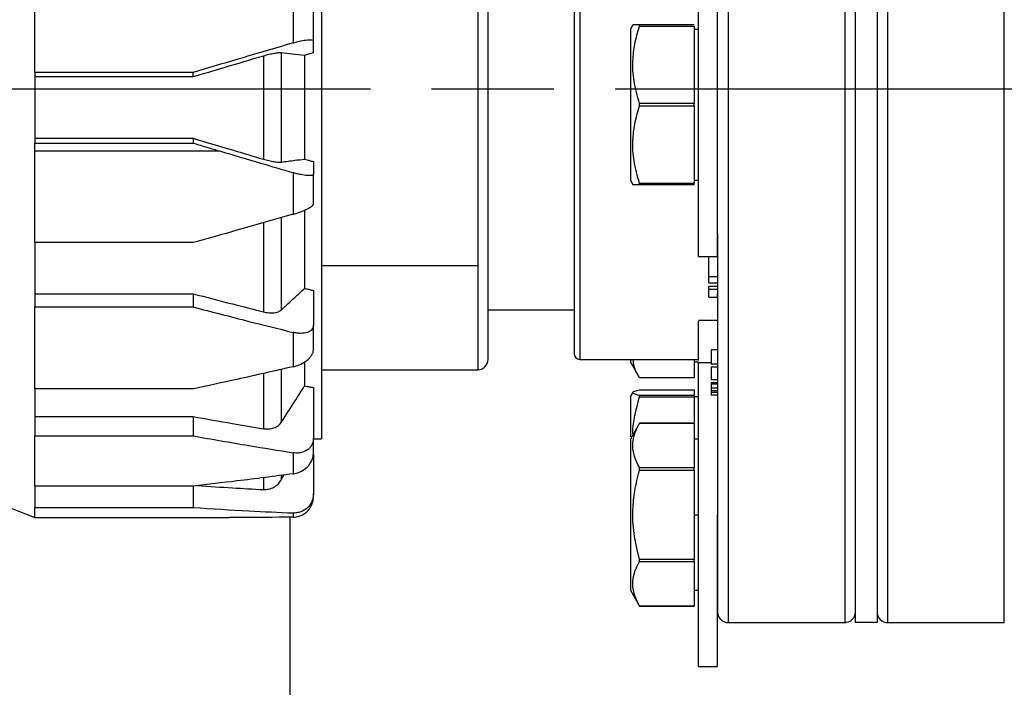
# Model space of a CAD drawing. Units: inches. Extents: x -2 to 332, y 6 to 219.
# Drawn here: x 86 to 91, y 176 to 180 of the extents above; entities that cross this region are included whole.
import ezdxf

# ---------------------------------------------------------------- set-up
doc = ezdxf.new("R2010")
doc.units = ezdxf.units.IN
doc.header["$LTSCALE"] = 6
doc.header["$MEASUREMENT"] = 0
doc.linetypes.add('CHAIN', pattern=[0.7087, 0.4724, -0.0591, 0.1181, -0.0591])
doc.layers.get('0').update_dxf_attribs({"lineweight": 25})
doc.layers.add('Centerline(ANSI)', color=7, linetype='Continuous', lineweight=25)

# ---------------------------------------------------------------- blocks, each defined once
blk = doc.blocks.new('A$C7335753A')
at = {"color": 7, "linetype": 'Continuous', "lineweight": 25}
for p, q in [((62.1152, 22.5088), (62.1008, 22.4838)), ((62.4708, 22.5088), (62.1542, 22.5088)), ((62.1542, 22.5017), (62.4708, 22.5017)), ((62.4708, 22.5017), (62.4708, 22.0534)), ((62.1008, 22.4838), (62.1008, 21.6088)), ((62.4708, 22.4838), (62.4958, 22.4838)), ((60.264, 22.3474), (60.264, 22.4155)), ((59.5662, 22.2334), (58.6498, 22.2334)), ((59.5662, 22.2075), (58.6498, 22.2075)), ((59.5662, 22.2075), (59.5662, 22.2334)), ((62.4708, 22.0534), (62.1542, 22.0534)), ((62.1542, 22.0392), (62.4708, 22.0392)), ((62.4708, 22.0392), (62.4708, 21.5909)), ((58.6498, 21.8518), (59.5662, 21.8518)), ((58.6498, 21.8241), (59.5662, 21.8241)), ((59.5662, 21.8518), (59.5662, 21.8241)), ((58.6498, 21.7787), (59.719, 21.7787)), ((60.264, 21.717), (60.264, 21.6441)), ((62.1008, 21.6088), (62.1152, 21.5838)), ((62.4708, 21.5909), (62.1542, 21.5909)), ((62.1542, 21.5838), (62.4708, 21.5838)), ((62.4708, 21.6088), (62.4958, 21.6088)), ((59.5662, 21.2474), (58.6498, 21.2474)), ((62.4958, 21.1663), (62.6058, 21.1663)), ((62.5558, 21.0487), (62.5558, 21.1663)), ((60.3112, 21.1146), (61.2167, 21.1146)), ((62.6058, 21.0487), (62.5558, 21.0487)), ((62.5558, 21.0148), (62.6058, 21.0148)), ((58.6498, 20.9513), (59.5662, 20.9513)), ((59.5662, 20.9513), (59.5662, 20.8747)), ((60.264, 20.9699), (60.264, 20.7687)), ((62.6058, 20.993), (62.5558, 20.993)), ((62.6058, 20.9757), (62.5558, 20.9757)), ((62.5558, 20.9309), (62.6058, 20.9309)), ((58.6498, 20.8747), (59.5662, 20.8747)), ((61.2758, 20.8588), (61.7758, 20.8588)), ((62.6058, 20.7971), (62.4958, 20.7971)), ((62.6058, 20.627), (62.5699, 20.627)), ((60.2128, 20.558), (60.2128, 20.417)), ((61.8071, 20.5713), (62.4958, 20.5713)), ((62.0998, 20.5582), (62.1461, 20.478)), ((62.4708, 20.5713), (62.4708, 20.4646)), ((62.4708, 20.5564), (62.4958, 20.5564)), ((62.5699, 20.5513), (62.4958, 20.5513)), ((60.3112, 20.5108), (61.2167, 20.5108)), ((62.6058, 20.5437), (62.5699, 20.5437)), ((62.6058, 20.5264), (62.5699, 20.5264)), ((62.4708, 20.4646), (62.1542, 20.4646)), ((62.6058, 20.4518), (62.5699, 20.4518)), ((62.5699, 20.4379), (62.6058, 20.4379)), ((62.5699, 20.4324), (62.5699, 20.4269)), ((59.5662, 20.3995), (58.6498, 20.3995)), ((60.264, 20.4089), (60.264, 20.1142)), ((62.1158, 20.3806), (62.0998, 20.3528)), ((62.1542, 20.3954), (62.4708, 20.3954)), ((62.4708, 20.3954), (62.4708, 20.362)), ((62.6058, 20.4269), (62.5699, 20.4269)), ((62.5699, 20.4269), (62.5699, 20.4045)), ((62.6058, 20.4045), (62.5699, 20.4045)), ((62.5699, 20.4045), (62.5699, 20.3895)), ((62.6058, 20.3895), (62.5699, 20.3895)), ((62.5699, 20.389), (62.5699, 20.3787)), ((62.6058, 20.3787), (62.5699, 20.3787)), ((62.5699, 20.3787), (62.5699, 20.3636)), ((62.4708, 20.362), (62.1542, 20.362)), ((62.1542, 20.3541), (62.4708, 20.3541)), ((62.4958, 20.3546), (62.4708, 20.3546)), ((62.4708, 20.3541), (62.4708, 20.2081)), ((62.6058, 20.3636), (62.5699, 20.3636)), ((58.6498, 20.2401), (59.5662, 20.2401)), ((59.5662, 20.2401), (59.5662, 20.1279)), ((62.1542, 20.2013), (62.1008, 20.1088)), ((62.4708, 20.2013), (62.1542, 20.2013)), ((62.1542, 20.2012), (62.1542, 20.2013)), ((62.1542, 20.2012), (62.4708, 20.2012)), ((62.4708, 20.2012), (62.4708, 20.2013)), ((62.4708, 20.2012), (62.4708, 19.9424)), ((58.6498, 20.1279), (59.5662, 20.1279)), ((60.264, 20.1112), (60.3112, 20.1112)), ((62.4708, 20.111), (62.4958, 20.111)), ((62.4958, 20.1088), (62.4708, 20.1088)), ((60.264, 20.0198), (60.264, 19.7937)), ((62.4708, 19.9424), (62.1542, 19.9424)), ((62.1542, 19.9301), (62.4708, 19.9301)), ((62.4708, 19.9301), (62.4708, 19.4124)), ((60.0793, 19.8763), (60.0922, 19.9012)), ((60.0793, 19.8763), (60.0793, 19.8995)), ((59.5662, 19.8364), (58.6498, 19.8364)), ((59.5662, 19.8364), (59.5662, 19.7128)), ((58.3742, 19.7628), (58.6498, 19.6545)), ((58.6498, 19.7128), (59.5662, 19.7128)), ((58.6498, 19.6545), (59.7783, 19.6545)), ((60.1285, 1.7963), (60.1285, 19.6569)), ((62.4708, 19.6713), (62.4958, 19.6713)), ((62.4708, 19.4124), (62.1542, 19.4124)), ((62.1542, 19.4001), (62.4708, 19.4001)), ((62.4708, 19.4001), (62.4708, 19.1413)), ((62.1008, 19.2338), (62.1542, 19.1413)), ((62.4708, 19.2338), (62.4958, 19.2338)), ((62.1542, 19.1413), (62.4708, 19.1413)), ((62.4708, 19.1413), (62.1542, 19.1413)), ((62.6683, 19.0463), (63.3433, 19.0463)), ((63.5308, 19.0463), (63.4058, 19.0463)), ((63.5933, 19.0463), (64.2683, 19.0463)), ((62.4958, 18.7913), (62.6058, 18.7913))]:
    blk.add_line(p, q, dxfattribs=at)
for centre, radius, start, end in [((61.2167, 20.5699), 0.0591, 269.3928, 0), ((61.8071, 20.6025), 0.0313, 180, 269.9438), ((63.5933, 19.1088), 0.0625, 180, 270.0188)]:
    blk.add_arc(centre, radius, start, end, dxfattribs=at)
for points, knots in [([(62.6683, 25.0463), (62.6683, 25.0429), (62.6683, 25.0359), (62.6683, 24.9794), (62.6683, 24.8875), (62.6683, 24.7571), (62.6683, 24.5908), (62.6683, 24.3914), (62.6683, 24.1636), (62.6683, 23.9125), (62.6683, 23.6429), (62.6683, 23.3557), (62.6683, 23.0501), (62.6683, 22.7263), (62.6683, 22.3896), (62.6683, 22.0463), (62.6683, 21.7029), (62.6683, 21.3662), (62.6683, 21.0425), (62.6683, 20.7368), (62.6683, 20.4496), (62.6683, 20.1801), (62.6683, 19.929), (62.6683, 19.7011), (62.6683, 19.5018), (62.6683, 19.3355), (62.6683, 19.205), (62.6683, 19.1131), (62.6683, 19.0566), (62.6683, 19.0497), (62.6683, 19.0463)], [0, 0, 0, 0, 0.034568, 0.069944, 0.105931, 0.14231, 0.178849, 0.215308, 0.251451, 0.287054, 0.321911, 0.35628, 0.391407, 0.427214, 0.463488, 0.5, 0.536512, 0.572786, 0.608593, 0.64372, 0.678089, 0.712946, 0.748549, 0.784692, 0.821151, 0.85769, 0.894069, 0.930056, 0.965432, 1, 1, 1, 1]), ([(63.3433, 25.0463), (63.3433, 25.0429), (63.3433, 25.0359), (63.3433, 24.9794), (63.3433, 24.8875), (63.3433, 24.7571), (63.3433, 24.5908), (63.3433, 24.3914), (63.3433, 24.1636), (63.3433, 23.9125), (63.3433, 23.6429), (63.3433, 23.3557), (63.3433, 23.0501), (63.3433, 22.7263), (63.3433, 22.3896), (63.3433, 22.0463), (63.3433, 21.7029), (63.3433, 21.3662), (63.3433, 21.0425), (63.3433, 20.7368), (63.3433, 20.4496), (63.3433, 20.1801), (63.3433, 19.929), (63.3433, 19.7011), (63.3433, 19.5018), (63.3433, 19.3355), (63.3433, 19.205), (63.3433, 19.1131), (63.3433, 19.0566), (63.3433, 19.0497), (63.3433, 19.0463)], [0, 0, 0, 0, 0.0345685, 0.0699441, 0.1059308, 0.1423103, 0.1788493, 0.2153083, 0.2514512, 0.2870535, 0.3219112, 0.3562804, 0.3914075, 0.4272138, 0.4634877, 0.5, 0.5365123, 0.5727862, 0.6085925, 0.6437196, 0.6780888, 0.7129465, 0.7485488, 0.7846917, 0.8211507, 0.8576897, 0.8940692, 0.9300559, 0.9654315, 1, 1, 1, 1]), ([(63.4058, 19.0463), (63.4058, 19.0493), (63.4058, 19.0556), (63.4058, 19.1076), (63.4058, 19.194), (63.4058, 19.3195), (63.4058, 19.4834), (63.4058, 19.6846), (63.4058, 19.92), (63.4058, 20.185), (63.4058, 20.4738), (63.4058, 20.7798), (63.4058, 21.0962), (63.4058, 21.416), (63.4058, 21.7331), (63.4058, 22.0463), (63.4058, 22.3594), (63.4058, 22.6765), (63.4058, 22.9964), (63.4058, 23.3127), (63.4058, 23.6187), (63.4058, 23.9076), (63.4058, 24.1725), (63.4058, 24.4079), (63.4058, 24.6091), (63.4058, 24.7731), (63.4058, 24.8986), (63.4058, 24.985), (63.4058, 25.0369), (63.4058, 25.0432), (63.4058, 25.0463)], [0, 0, 0, 0, 0.032815, 0.066874, 0.102044, 0.138157, 0.175011, 0.212375, 0.25, 0.287625, 0.324989, 0.361843, 0.397956, 0.433126, 0.467185, 0.5, 0.532815, 0.566874, 0.602044, 0.638157, 0.675011, 0.712375, 0.75, 0.787625, 0.824989, 0.861843, 0.897956, 0.933126, 0.967185, 1, 1, 1, 1]), ([(63.5308, 25.0463), (63.5308, 25.0432), (63.5308, 25.0369), (63.5308, 24.985), (63.5308, 24.8986), (63.5308, 24.7731), (63.5308, 24.6091), (63.5308, 24.4079), (63.5308, 24.1725), (63.5308, 23.9076), (63.5308, 23.6187), (63.5308, 23.3127), (63.5308, 22.9964), (63.5308, 22.6765), (63.5308, 22.3594), (63.5308, 22.0463), (63.5308, 21.7331), (63.5308, 21.416), (63.5308, 21.0962), (63.5308, 20.7798), (63.5308, 20.4738), (63.5308, 20.185), (63.5308, 19.92), (63.5308, 19.6846), (63.5308, 19.4834), (63.5308, 19.3195), (63.5308, 19.194), (63.5308, 19.1076), (63.5308, 19.0556), (63.5308, 19.0493), (63.5308, 19.0463)], [0, 0, 0, 0, 0.0328149, 0.0668741, 0.1020445, 0.1381573, 0.1750107, 0.212375, 0.25, 0.287625, 0.3249893, 0.3618427, 0.3979555, 0.4331259, 0.4671851, 0.5, 0.5328149, 0.5668741, 0.6020445, 0.6381573, 0.6750107, 0.712375, 0.75, 0.787625, 0.8249893, 0.8618427, 0.8979555, 0.9331259, 0.9671851, 1, 1, 1, 1]), ([(63.5933, 19.0463), (63.5933, 19.0497), (63.5933, 19.0566), (63.5933, 19.1131), (63.5933, 19.205), (63.5933, 19.3355), (63.5933, 19.5018), (63.5933, 19.7011), (63.5933, 19.929), (63.5933, 20.1801), (63.5933, 20.4496), (63.5933, 20.7368), (63.5933, 21.0425), (63.5933, 21.3662), (63.5933, 21.7029), (63.5933, 22.0463), (63.5933, 22.3896), (63.5933, 22.7263), (63.5933, 23.0501), (63.5933, 23.3557), (63.5933, 23.6429), (63.5933, 23.9125), (63.5933, 24.1636), (63.5933, 24.3914), (63.5933, 24.5908), (63.5933, 24.7571), (63.5933, 24.8875), (63.5933, 24.9794), (63.5933, 25.0359), (63.5933, 25.0429), (63.5933, 25.0463)], [0, 0, 0, 0, 0.034568, 0.069944, 0.105931, 0.14231, 0.178849, 0.215308, 0.251451, 0.287054, 0.321911, 0.35628, 0.391407, 0.427214, 0.463488, 0.5, 0.536512, 0.572786, 0.608593, 0.64372, 0.678089, 0.712946, 0.748549, 0.784692, 0.821151, 0.85769, 0.894069, 0.930056, 0.965432, 1, 1, 1, 1]), ([(64.2683, 19.0463), (64.2683, 19.0497), (64.2683, 19.0566), (64.2683, 19.1131), (64.2683, 19.205), (64.2683, 19.3355), (64.2683, 19.5018), (64.2683, 19.7011), (64.2683, 19.929), (64.2683, 20.1801), (64.2683, 20.4496), (64.2683, 20.7368), (64.2683, 21.0425), (64.2683, 21.3662), (64.2683, 21.7029), (64.2683, 22.0463), (64.2683, 22.3896), (64.2683, 22.7263), (64.2683, 23.0501), (64.2683, 23.3557), (64.2683, 23.6429), (64.2683, 23.9125), (64.2683, 24.1636), (64.2683, 24.3914), (64.2683, 24.5908), (64.2683, 24.7571), (64.2683, 24.8875), (64.2683, 24.9794), (64.2683, 25.0359), (64.2683, 25.0429), (64.2683, 25.0463)], [0, 0, 0, 0, 0.0345685, 0.0699441, 0.1059308, 0.1423103, 0.1788493, 0.2153083, 0.2514512, 0.2870535, 0.3219112, 0.3562804, 0.3914075, 0.4272138, 0.4634877, 0.5, 0.5365123, 0.5727862, 0.6085925, 0.6437196, 0.6780888, 0.7129465, 0.7485488, 0.7846917, 0.8211507, 0.8576897, 0.8940692, 0.9300559, 0.9654315, 1, 1, 1, 1]), ([(60.3112, 23.9692), (60.3112, 23.9547), (60.3112, 23.9252), (60.3112, 23.8258), (60.3112, 23.682), (60.3112, 23.4909), (60.3112, 23.2713), (60.3112, 23.0374), (60.3112, 22.8016), (60.3112, 22.5566), (60.3112, 22.3093), (60.3112, 22.0663), (60.3112, 21.8134), (60.3112, 21.547), (60.3112, 21.2677), (60.3112, 20.9967), (60.3112, 20.7458), (60.3112, 20.5388), (60.3112, 20.3772), (60.3112, 20.2585), (60.3112, 20.1733), (60.3112, 20.1259), (60.3112, 20.1071), (60.3112, 20.1119), (60.3112, 20.1122)], [0, 0, 0, 0, 0.048005, 0.098432, 0.150841, 0.20466, 0.259212, 0.30472, 0.3498, 0.394048, 0.437105, 0.478668, 0.518506, 0.566511, 0.616938, 0.669347, 0.723165, 0.777718, 0.823225, 0.868305, 0.912554, 0.95561, 0.997174, 1, 1, 1, 1]), ([(61.2167, 23.2668), (61.2167, 23.2129), (61.2167, 23.1021), (61.2167, 22.8925), (61.2167, 22.6505), (61.2167, 22.3818), (61.2167, 22.1014), (61.2167, 21.8233), (61.2167, 21.561), (61.2167, 21.321), (61.2167, 21.1822), (61.2167, 21.1146)], [0, 0, 0, 0, 0.1040406, 0.2138203, 0.3280819, 0.4451836, 0.5632155, 0.6781133, 0.7901776, 0.8978667, 1, 1, 1, 1]), ([(61.2758, 20.573), (61.2758, 20.5743), (61.2758, 20.5771), (61.2758, 20.6293), (61.2758, 20.7177), (61.2758, 20.8387), (61.2758, 20.9834), (61.2758, 21.1473), (61.2758, 21.3305), (61.2758, 21.5355), (61.2758, 21.7611), (61.2758, 22.0001), (61.2758, 22.2436), (61.2758, 22.4817), (61.2758, 22.7052), (61.2758, 22.9056), (61.2758, 23.08), (61.2758, 23.174), (61.2758, 23.2198)], [0, 0, 0, 0, 0.0536006, 0.119992, 0.1854905, 0.249273, 0.3106434, 0.3690671, 0.4274907, 0.4888611, 0.5526437, 0.6181421, 0.6845335, 0.7509249, 0.8164234, 0.880206, 0.9415763, 1, 1, 1, 1]), ([(62.4958, 21.1663), (62.4958, 21.1691), (62.4958, 21.175), (62.4958, 21.224), (62.4958, 21.3051), (62.4958, 21.4196), (62.4958, 21.5603), (62.4958, 21.718), (62.4958, 21.882), (62.4958, 22.0463), (62.4958, 22.2105), (62.4958, 22.3745), (62.4958, 22.5322), (62.4958, 22.6729), (62.4958, 22.7874), (62.4958, 22.8686), (62.4958, 22.9175), (62.4958, 22.9234), (62.4958, 22.9263)], [0, 0, 0, 0, 0.058258, 0.120006, 0.18432, 0.25, 0.31568, 0.379994, 0.441742, 0.5, 0.558258, 0.620006, 0.68432, 0.75, 0.81568, 0.879994, 0.941742, 1, 1, 1, 1]), ([(62.6058, 21.1663), (62.6058, 21.1691), (62.6058, 21.175), (62.6058, 21.224), (62.6058, 21.3051), (62.6058, 21.4196), (62.6058, 21.5603), (62.6058, 21.718), (62.6058, 21.882), (62.6058, 22.0463), (62.6058, 22.2105), (62.6058, 22.3745), (62.6058, 22.5322), (62.6058, 22.6729), (62.6058, 22.7874), (62.6058, 22.8686), (62.6058, 22.9175), (62.6058, 22.9234), (62.6058, 22.9263)], [0, 0, 0, 0, 0.058258, 0.120006, 0.18432, 0.25, 0.31568, 0.379994, 0.441742, 0.5, 0.558258, 0.620006, 0.68432, 0.75, 0.81568, 0.879994, 0.941742, 1, 1, 1, 1]), ([(58.6498, 22.2334), (58.6498, 22.3434), (58.6498, 22.5399), (58.6498, 22.7288), (58.6498, 22.8119)], [0, 0, 0, 0, 0.56, 1, 1, 1, 1]), ([(61.7758, 22.686), (61.7758, 22.6219), (61.7758, 22.4906), (61.7758, 22.2754), (61.7758, 22.0472), (61.7758, 21.8127), (61.7758, 21.5813), (61.7758, 21.3626), (61.7758, 21.1649), (61.7758, 20.9948), (61.7758, 20.8559), (61.7758, 20.7476), (61.7758, 20.6661), (61.7758, 20.6176), (61.7758, 20.5965), (61.7758, 20.6027), (61.7758, 20.6028)], [0, 0, 0, 0, 0.071657, 0.146927, 0.225157, 0.305491, 0.38692, 0.468349, 0.548682, 0.626912, 0.702182, 0.773839, 0.845496, 0.920766, 0.998996, 1, 1, 1, 1]), ([(61.8071, 22.6998), (61.8071, 22.6344), (61.8071, 22.5002), (61.8071, 22.2803), (61.8071, 22.0472), (61.8071, 21.8076), (61.8071, 21.5713), (61.8071, 21.3478), (61.8071, 21.1458), (61.8071, 20.9721), (61.8071, 20.8301), (61.8071, 20.7195), (61.8071, 20.6362), (61.8071, 20.5867), (61.8071, 20.5651), (61.8071, 20.5714), (61.8071, 20.5715)], [0, 0, 0, 0, 0.071656, 0.146927, 0.225156, 0.305489, 0.386918, 0.468346, 0.54868, 0.626909, 0.702179, 0.773835, 0.845491, 0.920762, 0.998991, 1, 1, 1, 1]), ([(60.1459, 22.6467), (60.1459, 22.6018), (60.1459, 22.5218), (60.1459, 22.4404), (60.1459, 22.4046)], [0, 0, 0, 0, 0.56, 1, 1, 1, 1]), ([(60.264, 22.4155), (60.264, 22.448), (60.264, 22.5062), (60.264, 22.5637), (60.264, 22.589)], [0, 0, 0, 0, 0.56, 1, 1, 1, 1]), ([(62.1542, 22.0534), (62.1418, 22.0968), (62.1184, 22.1786), (62.1125, 22.2949), (62.1248, 22.4016), (62.144, 22.467), (62.1542, 22.5017)], [0, 0, 0, 0, 0.294595, 0.555081, 0.76398, 1, 1, 1, 1]), ([(62.1542, 22.5088), (62.1412, 22.5088), (62.1191, 22.5088), (62.1177, 22.5088), (62.1172, 22.5088)], [0, 0, 0, 0, 0.589062, 1, 1, 1, 1]), ([(62.1542, 22.5017), (62.1542, 22.503), (62.1542, 22.5054), (62.1542, 22.5077), (62.1542, 22.5088)], [0, 0, 0, 0, 0.56, 1, 1, 1, 1]), ([(60.1459, 22.4046), (60.0375, 22.3727), (59.8443, 22.316), (59.6511, 22.2586), (59.5662, 22.2334)], [0, 0, 0, 0, 0.560735, 1, 1, 1, 1]), ([(60.1459, 22.4046), (60.1487, 22.4054), (60.1637, 22.4098), (60.1936, 22.4171), (60.2243, 22.4221), (60.2442, 22.4231), (60.2554, 22.4222), (60.2626, 22.4198), (60.2635, 22.4169), (60.264, 22.4155)], [0, 0, 0, 0, 0.046642, 0.249983, 0.498986, 0.627836, 0.749052, 0.875673, 1, 1, 1, 1]), ([(59.9739, 22.3283), (59.8977, 22.3058), (59.7618, 22.2657), (59.6259, 22.2252), (59.5662, 22.2075)], [0, 0, 0, 0, 0.560643, 1, 1, 1, 1]), ([(60.0793, 22.3463), (60.0735, 22.3465), (60.062, 22.3469), (60.0359, 22.3433), (60.006, 22.3373), (59.9846, 22.3313), (59.9739, 22.3283)], [0, 0, 0, 0, 0.249416, 0.499259, 0.749292, 1, 1, 1, 1]), ([(59.9739, 22.3283), (59.9739, 22.2167), (59.9739, 22.0173), (59.9739, 21.8186), (59.9739, 21.7312)], [0, 0, 0, 0, 0.56, 1, 1, 1, 1]), ([(60.2128, 22.3324), (60.1886, 22.335), (60.1441, 22.3396), (60.0996, 22.3442), (60.0793, 22.3463)], [0, 0, 0, 0, 0.544492, 1, 1, 1, 1]), ([(60.0793, 21.7142), (60.0793, 21.7728), (60.0793, 21.8903), (60.0793, 22.1021), (60.0793, 22.2537), (60.0793, 22.3463)], [0, 0, 0, 0, 0.279741, 0.560201, 1, 1, 1, 1]), ([(60.264, 22.3474), (60.2544, 22.3446), (60.2374, 22.3396), (60.2203, 22.3346), (60.2128, 22.3324)], [0, 0, 0, 0, 0.560044, 1, 1, 1, 1]), ([(60.2128, 22.3324), (60.2128, 22.2767), (60.2128, 22.1649), (60.2128, 21.9635), (60.2128, 21.8197), (60.2128, 21.7319)], [0, 0, 0, 0, 0.279698, 0.560235, 1, 1, 1, 1]), ([(58.6498, 22.2334), (58.6498, 22.1569), (58.6498, 22.0204), (58.6498, 21.8841), (58.6498, 21.8241)], [0, 0, 0, 0, 0.56, 1, 1, 1, 1]), ([(62.1542, 21.5909), (62.1418, 21.6343), (62.1184, 21.7161), (62.1125, 21.8324), (62.1248, 21.9391), (62.144, 22.0045), (62.1542, 22.0392)], [0, 0, 0, 0, 0.294595, 0.555081, 0.76398, 1, 1, 1, 1]), ([(62.1542, 22.0392), (62.1542, 22.0418), (62.1542, 22.0466), (62.1542, 22.0513), (62.1542, 22.0534)], [0, 0, 0, 0, 0.56, 1, 1, 1, 1]), ([(62.4708, 22.0392), (62.4708, 22.0418), (62.4708, 22.0466), (62.4708, 22.0513), (62.4708, 22.0534)], [0, 0, 0, 0, 0.56, 1, 1, 1, 1]), ([(58.6498, 21.7787), (58.6498, 21.7872), (58.6498, 21.8023), (58.6498, 21.8174), (58.6498, 21.8241)], [0, 0, 0, 0, 0.56, 1, 1, 1, 1]), ([(59.5662, 21.8518), (59.6422, 21.8292), (59.7781, 21.7889), (59.914, 21.7488), (59.9739, 21.7312)], [0, 0, 0, 0, 0.559376, 1, 1, 1, 1]), ([(59.5662, 21.8241), (59.5947, 21.8156), (59.6457, 21.8005), (59.6966, 21.7854), (59.719, 21.7787)], [0, 0, 0, 0, 0.559754, 1, 1, 1, 1]), ([(58.6498, 21.2474), (58.6498, 21.3447), (58.6498, 21.5186), (58.6498, 21.6993), (58.6498, 21.7787)], [0, 0, 0, 0, 0.56, 1, 1, 1, 1]), ([(59.719, 21.7787), (59.7986, 21.7552), (59.9409, 21.7132), (60.0832, 21.6715), (60.1459, 21.6531)], [0, 0, 0, 0, 0.559539, 1, 1, 1, 1]), ([(59.9739, 21.7312), (59.9846, 21.7282), (60.0059, 21.7223), (60.0358, 21.7164), (60.0619, 21.7132), (60.0735, 21.7138), (60.0793, 21.7142)], [0, 0, 0, 0, 0.2496861, 0.4997023, 0.7498027, 1, 1, 1, 1]), ([(60.0793, 21.7142), (60.1049, 21.7176), (60.1494, 21.7235), (60.1939, 21.7294), (60.2128, 21.7319)], [0, 0, 0, 0, 0.575391, 1, 1, 1, 1]), ([(60.2128, 21.7319), (60.2224, 21.7291), (60.2394, 21.7241), (60.2565, 21.7192), (60.264, 21.717)], [0, 0, 0, 0, 0.559956, 1, 1, 1, 1]), ([(60.264, 21.6441), (60.2635, 21.6425), (60.2626, 21.6394), (60.2555, 21.6367), (60.2443, 21.6355), (60.2243, 21.6361), (60.1978, 21.6401), (60.1713, 21.6462), (60.1562, 21.6502), (60.1487, 21.6523), (60.1459, 21.6531)], [0, 0, 0, 0, 0.123986, 0.250259, 0.371439, 0.500261, 0.749082, 0.874522, 0.953368, 1, 1, 1, 1]), ([(60.1459, 21.6531), (60.1459, 21.6077), (60.1459, 21.5266), (60.1459, 21.4469), (60.1459, 21.4118)], [0, 0, 0, 0, 0.56, 1, 1, 1, 1]), ([(60.264, 21.471), (60.264, 21.5031), (60.264, 21.5605), (60.264, 21.6185), (60.264, 21.6441)], [0, 0, 0, 0, 0.56, 1, 1, 1, 1]), ([(62.1152, 21.5838), (62.1174, 21.5838), (62.1216, 21.5838), (62.1438, 21.5838), (62.1542, 21.5838)], [0, 0, 0, 0, 0.5279529, 1, 1, 1, 1]), ([(62.1542, 21.5838), (62.1542, 21.5851), (62.1542, 21.5874), (62.1542, 21.5898), (62.1542, 21.5909)], [0, 0, 0, 0, 0.56, 1, 1, 1, 1]), ([(62.4708, 21.5838), (62.4708, 21.5851), (62.4708, 21.5874), (62.4708, 21.5898), (62.4708, 21.5909)], [0, 0, 0, 0, 0.56, 1, 1, 1, 1]), ([(60.1459, 21.4118), (60.1487, 21.4126), (60.1637, 21.417), (60.1936, 21.427), (60.2243, 21.4401), (60.2442, 21.451), (60.2554, 21.4587), (60.2626, 21.4656), (60.2635, 21.4692), (60.264, 21.471)], [0, 0, 0, 0, 0.046642, 0.249983, 0.498986, 0.627836, 0.749052, 0.875673, 1, 1, 1, 1]), ([(60.1459, 21.4118), (60.0375, 21.3809), (59.8443, 21.3257), (59.6511, 21.2713), (59.5662, 21.2474)], [0, 0, 0, 0, 0.5607354, 1, 1, 1, 1]), ([(60.2128, 21.436), (60.2128, 21.4136), (60.2128, 21.3374), (60.2128, 21.1825), (60.2128, 21.0583), (60.2128, 20.9825)], [0, 0, 0, 0, 0.139639, 0.4747245, 1, 1, 1, 1]), ([(59.9739, 21.3628), (59.9739, 21.2663), (59.9739, 21.0865), (59.9739, 20.9225), (59.9739, 20.8466)], [0, 0, 0, 0, 0.5372095, 1, 1, 1, 1]), ([(60.0793, 20.8587), (60.0793, 20.9093), (60.0793, 21.0105), (60.0793, 21.1878), (60.0793, 21.3185), (60.0793, 21.3928)], [0, 0, 0, 0, 0.300643, 0.602059, 1, 1, 1, 1]), ([(62.6058, 21.2998), (62.6058, 21.2398), (62.6058, 21.072), (62.6058, 20.8065), (62.6058, 20.5065), (62.6058, 20.2238), (62.6058, 19.9643), (62.6058, 19.7338), (62.6058, 19.5368), (62.6058, 19.3763), (62.6058, 19.2534), (62.6058, 19.1688), (62.6058, 19.1179), (62.6058, 19.1118), (62.6058, 19.1088)], [0, 0, 0, 0, 0.048151, 0.134527, 0.222675, 0.312045, 0.402038, 0.492031, 0.581401, 0.669549, 0.755925, 0.840047, 0.921512, 1, 1, 1, 1]), ([(58.6498, 21.2474), (58.6498, 21.1758), (58.6498, 21.0481), (58.6498, 20.9277), (58.6498, 20.8747)], [0, 0, 0, 0, 0.56, 1, 1, 1, 1]), ([(61.2167, 21.1146), (61.2167, 21.0506), (61.2167, 20.9189), (61.2167, 20.7564), (61.2167, 20.6246), (61.2167, 20.5418), (61.2167, 20.5058), (61.2167, 20.5135), (61.2167, 20.5147)], [0, 0, 0, 0, 0.177878, 0.365567, 0.56092, 0.761128, 0.962926, 1, 1, 1, 1]), ([(62.5558, 21.0155), (62.5558, 21.0153), (62.5558, 21.0138), (62.5558, 21.0202), (62.5558, 21.0323), (62.5558, 21.0433), (62.5558, 21.0487)], [0, 0, 0, 0, 0.0648212, 0.4261899, 0.7142574, 1, 1, 1, 1]), ([(59.5662, 20.9513), (59.6422, 20.9315), (59.7781, 20.8962), (59.914, 20.8618), (59.9739, 20.8466)], [0, 0, 0, 0, 0.559376, 1, 1, 1, 1]), ([(60.0793, 20.8587), (60.1049, 20.8825), (60.1494, 20.9237), (60.1939, 20.965), (60.2128, 20.9825)], [0, 0, 0, 0, 0.575391, 1, 1, 1, 1]), ([(60.2128, 20.9825), (60.2224, 20.9801), (60.2394, 20.9759), (60.2565, 20.9717), (60.264, 20.9699)], [0, 0, 0, 0, 0.559956, 1, 1, 1, 1]), ([(62.5558, 20.9757), (62.5558, 20.9791), (62.5558, 20.9859), (62.5558, 20.9921), (62.5558, 20.9925), (62.5558, 20.9927)], [0, 0, 0, 0, 0.350529, 0.71021, 1, 1, 1, 1]), ([(62.5558, 20.9313), (62.5558, 20.9311), (62.5558, 20.9304), (62.5558, 20.9337), (62.5558, 20.9407), (62.5558, 20.9517), (62.5558, 20.9643), (62.5558, 20.972), (62.5558, 20.9757)], [0, 0, 0, 0, 0.040162, 0.226004, 0.411847, 0.613002, 0.814157, 1, 1, 1, 1]), ([(62.6058, 20.9362), (62.6058, 20.9364), (62.6058, 20.9367), (62.6058, 20.9419), (62.6058, 20.9476), (62.6058, 20.9504)], [0, 0, 0, 0, 0.293788, 0.660865, 1, 1, 1, 1]), ([(58.6498, 20.3995), (58.6498, 20.4824), (58.6498, 20.6305), (58.6498, 20.8001), (58.6498, 20.8747)], [0, 0, 0, 0, 0.56, 1, 1, 1, 1]), ([(59.5662, 20.8747), (59.6743, 20.8468), (59.8674, 20.7968), (60.0607, 20.7487), (60.1459, 20.7276)], [0, 0, 0, 0, 0.5593, 1, 1, 1, 1]), ([(59.9739, 20.8466), (59.9846, 20.8444), (60.0059, 20.84), (60.0358, 20.8406), (60.0619, 20.8462), (60.0735, 20.8546), (60.0793, 20.8587)], [0, 0, 0, 0, 0.2496861, 0.4997023, 0.7498027, 1, 1, 1, 1]), ([(62.4958, 20.565), (62.4958, 20.5667), (62.4958, 20.6123), (62.4958, 20.6796), (62.4958, 20.7561), (62.4958, 20.7945), (62.4958, 20.7933), (62.4958, 20.7928)], [0, 0, 0, 0, 0.010448, 0.282578, 0.560482, 0.838387, 1, 1, 1, 1]), ([(60.264, 20.7687), (60.2635, 20.7641), (60.2626, 20.755), (60.2555, 20.7434), (60.2443, 20.7338), (60.2243, 20.7245), (60.1978, 20.7207), (60.1713, 20.7226), (60.1562, 20.7251), (60.1487, 20.7269), (60.1459, 20.7276)], [0, 0, 0, 0, 0.1239862, 0.2502594, 0.3714388, 0.5002611, 0.7490821, 0.874522, 0.9533679, 1, 1, 1, 1]), ([(60.1459, 20.7276), (60.1459, 20.6894), (60.1459, 20.6213), (60.1459, 20.557), (60.1459, 20.5287)], [0, 0, 0, 0, 0.56, 1, 1, 1, 1]), ([(60.264, 20.6261), (60.264, 20.6522), (60.264, 20.6987), (60.264, 20.7473), (60.264, 20.7687)], [0, 0, 0, 0, 0.56, 1, 1, 1, 1]), ([(60.1459, 20.5287), (60.1487, 20.5294), (60.1637, 20.533), (60.1936, 20.5441), (60.2243, 20.563), (60.2442, 20.5818), (60.2554, 20.5968), (60.2626, 20.6118), (60.2635, 20.6213), (60.264, 20.6261)], [0, 0, 0, 0, 0.046642, 0.249983, 0.498986, 0.627836, 0.749052, 0.875673, 1, 1, 1, 1]), ([(62.5699, 20.627), (62.5699, 20.6201), (62.5699, 20.6063), (62.5699, 20.5769), (62.5699, 20.5563), (62.5699, 20.5437)], [0, 0, 0, 0, 0.278743, 0.558856, 1, 1, 1, 1]), ([(62.1008, 20.5713), (62.1008, 20.5695), (62.1008, 20.557), (62.1008, 20.558), (62.1008, 20.5588)], [0, 0, 0, 0, 0.141258, 1, 1, 1, 1]), ([(62.1542, 20.4646), (62.141, 20.4868), (62.1202, 20.5219), (62.1186, 20.558), (62.118, 20.5713)], [0, 0, 0, 0, 0.63317, 1, 1, 1, 1]), ([(62.4958, 19.6713), (62.4958, 19.7249), (62.4958, 19.8355), (62.4958, 19.9995), (62.4958, 20.1572), (62.4958, 20.2979), (62.4958, 20.4124), (62.4958, 20.4936), (62.4958, 20.5425), (62.4958, 20.5484), (62.4958, 20.5513)], [0, 0, 0, 0, 0.116516, 0.240011, 0.368641, 0.5, 0.631359, 0.759989, 0.883484, 1, 1, 1, 1]), ([(60.1459, 20.5287), (60.0375, 20.504), (59.8443, 20.4601), (59.6511, 20.418), (59.5662, 20.3995)], [0, 0, 0, 0, 0.560735, 1, 1, 1, 1]), ([(59.9739, 20.4899), (59.9739, 20.4346), (59.9739, 20.3152), (59.9739, 20.2204), (59.9739, 20.1695)], [0, 0, 0, 0, 0.4636586, 1, 1, 1, 1]), ([(60.0793, 20.2086), (60.0793, 20.2424), (60.0793, 20.3101), (60.0793, 20.4112), (60.0793, 20.4842), (60.0793, 20.5137)], [0, 0, 0, 0, 0.373055, 0.747067, 1, 1, 1, 1]), ([(62.5699, 20.5264), (62.5699, 20.5198), (62.5699, 20.5067), (62.5699, 20.4842), (62.5699, 20.4649), (62.5699, 20.4562), (62.5699, 20.4518)], [0, 0, 0, 0, 0.280552, 0.559458, 0.779496, 1, 1, 1, 1]), ([(58.6498, 20.3995), (58.6498, 20.3452), (58.6498, 20.2484), (58.6498, 20.1647), (58.6498, 20.1279)], [0, 0, 0, 0, 0.56, 1, 1, 1, 1]), ([(60.0793, 20.2086), (60.1049, 20.2486), (60.1494, 20.3181), (60.1939, 20.3875), (60.2128, 20.417)], [0, 0, 0, 0, 0.575391, 1, 1, 1, 1]), ([(60.2128, 20.417), (60.2224, 20.4155), (60.2394, 20.4128), (60.2565, 20.4101), (60.264, 20.4089)], [0, 0, 0, 0, 0.559956, 1, 1, 1, 1]), ([(62.1542, 20.362), (62.1418, 20.3652), (62.1184, 20.3713), (62.1125, 20.38), (62.1248, 20.3879), (62.144, 20.3928), (62.1542, 20.3954)], [0, 0, 0, 0, 0.294595, 0.555081, 0.76398, 1, 1, 1, 1]), ([(62.1008, 20.3522), (62.1008, 20.353), (62.1008, 20.3577), (62.1008, 20.3351), (62.1008, 20.2835), (62.1008, 20.2098), (62.1008, 20.1495), (62.1008, 20.1225)], [0, 0, 0, 0, 0.048252, 0.302227, 0.556201, 0.801013, 1, 1, 1, 1]), ([(62.1164, 20.1358), (62.1162, 20.1399), (62.1139, 20.1767), (62.1261, 20.2505), (62.1445, 20.3182), (62.1542, 20.3541)], [0, 0, 0, 0, 0.055301, 0.498857, 1, 1, 1, 1]), ([(62.1542, 20.3541), (62.1542, 20.3556), (62.1542, 20.3583), (62.1542, 20.3609), (62.1542, 20.362)], [0, 0, 0, 0, 0.56, 1, 1, 1, 1]), ([(62.4708, 20.3541), (62.4708, 20.3556), (62.4708, 20.3583), (62.4708, 20.3609), (62.4708, 20.362)], [0, 0, 0, 0, 0.56, 1, 1, 1, 1]), ([(59.5662, 20.2401), (59.6422, 20.2265), (59.7781, 20.2023), (59.914, 20.1795), (59.9739, 20.1695)], [0, 0, 0, 0, 0.559376, 1, 1, 1, 1]), ([(59.9739, 20.1695), (59.9846, 20.1684), (60.0059, 20.1664), (60.0358, 20.1732), (60.0619, 20.1867), (60.0735, 20.2013), (60.0793, 20.2086)], [0, 0, 0, 0, 0.249686, 0.499702, 0.749803, 1, 1, 1, 1]), ([(62.1542, 19.9424), (62.1418, 19.9675), (62.1184, 20.0147), (62.1125, 20.0818), (62.1248, 20.1434), (62.144, 20.1812), (62.1542, 20.2012)], [0, 0, 0, 0, 0.294595, 0.555081, 0.76398, 1, 1, 1, 1]), ([(58.6498, 19.8364), (58.6498, 19.8823), (58.6498, 19.9642), (58.6498, 20.0779), (58.6498, 20.1279)], [0, 0, 0, 0, 0.56, 1, 1, 1, 1]), ([(59.5662, 20.1279), (59.6743, 20.1089), (59.8674, 20.075), (60.0607, 20.0437), (60.1459, 20.03)], [0, 0, 0, 0, 0.5593, 1, 1, 1, 1]), ([(60.264, 20.1142), (60.2635, 20.1074), (60.2626, 20.0939), (60.2555, 20.0755), (60.2443, 20.0591), (60.2243, 20.0414), (60.1978, 20.0305), (60.1713, 20.0279), (60.1562, 20.0285), (60.1487, 20.0296), (60.1459, 20.03)], [0, 0, 0, 0, 0.123986, 0.250259, 0.371439, 0.500261, 0.749082, 0.874522, 0.953368, 1, 1, 1, 1]), ([(60.264, 20.0267), (60.264, 20.0422), (60.264, 20.0699), (60.264, 20.1006), (60.264, 20.1142)], [0, 0, 0, 0, 0.56, 1, 1, 1, 1]), ([(62.1008, 20.1088), (62.1008, 20.1062), (62.1008, 20.1008), (62.1008, 20.0565), (62.1008, 19.9846), (62.1008, 19.8891), (62.1008, 19.7817), (62.1008, 19.6713), (62.1008, 19.5608), (62.1008, 19.4535), (62.1008, 19.3579), (62.1008, 19.2861), (62.1008, 19.2417), (62.1008, 19.2364), (62.1008, 19.2338)], [0, 0, 0, 0, 0.078504, 0.162677, 0.25, 0.337323, 0.421496, 0.5, 0.578504, 0.662677, 0.75, 0.837323, 0.921496, 1, 1, 1, 1]), ([(60.1459, 20.03), (60.1459, 20.0057), (60.1459, 19.9624), (60.1459, 19.9246), (60.1459, 19.908)], [0, 0, 0, 0, 0.56, 1, 1, 1, 1]), ([(60.1459, 19.908), (60.1487, 19.9084), (60.1637, 19.9107), (60.1936, 19.9209), (60.2243, 19.9423), (60.2442, 19.9658), (60.2554, 19.9855), (60.2626, 20.006), (60.2635, 20.0198), (60.264, 20.0267)], [0, 0, 0, 0, 0.046642, 0.249983, 0.498986, 0.627836, 0.749052, 0.875673, 1, 1, 1, 1]), ([(62.1542, 19.4124), (62.1418, 19.4626), (62.1184, 19.557), (62.1125, 19.6914), (62.1248, 19.8145), (62.144, 19.89), (62.1542, 19.9301)], [0, 0, 0, 0, 0.294595, 0.555081, 0.76398, 1, 1, 1, 1]), ([(62.1542, 19.9301), (62.1542, 19.9324), (62.1542, 19.9365), (62.1542, 19.9406), (62.1542, 19.9424)], [0, 0, 0, 0, 0.56, 1, 1, 1, 1]), ([(62.4708, 19.9301), (62.4708, 19.9324), (62.4708, 19.9365), (62.4708, 19.9406), (62.4708, 19.9424)], [0, 0, 0, 0, 0.56, 1, 1, 1, 1]), ([(60.1459, 19.908), (60.0375, 19.8939), (59.8443, 19.8687), (59.6511, 19.8462), (59.5662, 19.8364)], [0, 0, 0, 0, 0.560735, 1, 1, 1, 1]), ([(59.9739, 19.886), (59.9739, 19.8832), (59.9739, 19.8485), (59.9739, 19.832), (59.9739, 19.8169)], [0, 0, 0, 0, 0.082483, 1, 1, 1, 1]), ([(59.9739, 19.8169), (59.9846, 19.8172), (60.0059, 19.8177), (60.0358, 19.8297), (60.0619, 19.8488), (60.0735, 19.8671), (60.0793, 19.8763)], [0, 0, 0, 0, 0.249686, 0.499702, 0.749803, 1, 1, 1, 1]), ([(58.6498, 19.8364), (58.6498, 19.8088), (58.6498, 19.7596), (58.6498, 19.7271), (58.6498, 19.7128)], [0, 0, 0, 0, 0.56, 1, 1, 1, 1]), ([(59.5926, 19.8395), (59.6598, 19.8351), (59.7869, 19.8268), (59.914, 19.8201), (59.9739, 19.8169)], [0, 0, 0, 0, 0.528925, 1, 1, 1, 1]), ([(60.264, 19.7937), (60.2635, 19.786), (60.2626, 19.7704), (60.2555, 19.7483), (60.2443, 19.728), (60.2243, 19.705), (60.1978, 19.6888), (60.1713, 19.6822), (60.1562, 19.6808), (60.1487, 19.681), (60.1459, 19.6811)], [0, 0, 0, 0, 0.123986, 0.250259, 0.371439, 0.500261, 0.749082, 0.874522, 0.953368, 1, 1, 1, 1]), ([(60.1459, 19.657), (60.1487, 19.6571), (60.1637, 19.6577), (60.1936, 19.6651), (60.2243, 19.6854), (60.2442, 19.7096), (60.2554, 19.7305), (60.2626, 19.753), (60.2635, 19.7687), (60.264, 19.7765)], [0, 0, 0, 0, 0.046642, 0.249983, 0.498986, 0.627836, 0.749052, 0.875673, 1, 1, 1, 1]), ([(60.264, 19.7765), (60.264, 19.7788), (60.264, 19.7829), (60.264, 19.7904), (60.264, 19.7937)], [0, 0, 0, 0, 0.56, 1, 1, 1, 1]), ([(58.6498, 19.6581), (58.6498, 19.6591), (58.6498, 19.6612), (58.6498, 19.6957), (58.6498, 19.7128)], [0, 0, 0, 0, 0.507466, 1, 1, 1, 1]), ([(59.5662, 19.7128), (59.6743, 19.706), (59.8674, 19.694), (60.0607, 19.685), (60.1459, 19.6811)], [0, 0, 0, 0, 0.5593, 1, 1, 1, 1]), ([(60.1459, 19.657), (60.0375, 19.6557), (59.915, 19.6542), (59.7925, 19.6546), (59.7783, 19.6547)], [0, 0, 0, 0, 0.884304, 1, 1, 1, 1]), ([(60.1459, 19.6811), (60.1459, 19.6749), (60.1459, 19.6638), (60.1459, 19.6591), (60.1459, 19.657)], [0, 0, 0, 0, 0.56, 1, 1, 1, 1]), ([(62.4958, 18.7913), (62.4958, 18.7941), (62.4958, 18.8), (62.4958, 18.849), (62.4958, 18.9301), (62.4958, 19.0446), (62.4958, 19.1853), (62.4958, 19.343), (62.4958, 19.507), (62.4958, 19.6176), (62.4958, 19.6713)], [0, 0, 0, 0, 0.116516, 0.240011, 0.368641, 0.5, 0.631359, 0.759989, 0.883484, 1, 1, 1, 1]), ([(62.6058, 18.7913), (62.6058, 18.7941), (62.6058, 18.8), (62.6058, 18.849), (62.6058, 18.9301), (62.6058, 19.0446), (62.6058, 19.1853), (62.6058, 19.343), (62.6058, 19.507), (62.6058, 19.6176), (62.6058, 19.6713)], [0, 0, 0, 0, 0.116516, 0.240011, 0.368641, 0.5, 0.631359, 0.759989, 0.883484, 1, 1, 1, 1]), ([(62.1542, 19.4001), (62.1542, 19.4024), (62.1542, 19.4065), (62.1542, 19.4106), (62.1542, 19.4124)], [0, 0, 0, 0, 0.56, 1, 1, 1, 1]), ([(62.4708, 19.4001), (62.4708, 19.4024), (62.4708, 19.4065), (62.4708, 19.4106), (62.4708, 19.4124)], [0, 0, 0, 0, 0.56, 1, 1, 1, 1]), ([(62.1542, 19.1413), (62.1418, 19.1664), (62.1184, 19.2136), (62.1125, 19.2808), (62.1248, 19.3424), (62.144, 19.3801), (62.1542, 19.4001)], [0, 0, 0, 0, 0.2945946, 0.5550809, 0.7639796, 1, 1, 1, 1]), ([(62.1542, 19.1413), (62.1542, 19.1413), (62.1542, 19.1413), (62.1542, 19.1413), (62.1542, 19.1413)], [0, 0, 0, 0, 0.120003, 1, 1, 1, 1]), ([(62.4708, 19.1413), (62.4708, 19.1413), (62.4708, 19.1413), (62.4708, 19.1413), (62.4708, 19.1413)], [0, 0, 0, 0, 0.12, 1, 1, 1, 1]), ([(62.6058, 19.1088), (62.607, 19.0996), (62.6093, 19.0813), (62.6261, 19.0607), (62.6467, 19.0485), (62.6611, 19.047), (62.6683, 19.0463)], [0, 0, 0, 0, 0.279995, 0.558217, 0.780004, 1, 1, 1, 1]), ([(63.3433, 19.0463), (63.3522, 19.0474), (63.3706, 19.0497), (63.3916, 19.0666), (63.4038, 19.0876), (63.4051, 19.1019), (63.4058, 19.1088)], [0, 0, 0, 0, 0.270261, 0.562429, 0.789736, 1, 1, 1, 1])]:
    blk.add_open_spline(points, degree=3, knots=knots, dxfattribs=at)

msp = doc.modelspace()

# ---------------------------------------------------------------- linework, layer by layer
at = {"layer": 'Centerline(ANSI)', "linetype": 'CHAIN'}
msp.add_line((25.3853, 179.7204), (135.9008, 179.7204), dxfattribs=at)

# ---------------------------------------------------------------- block references
msp.add_blockref('A$C7335753A', (27.1564, 157.5828))

doc.saveas('drawing.dxf')
